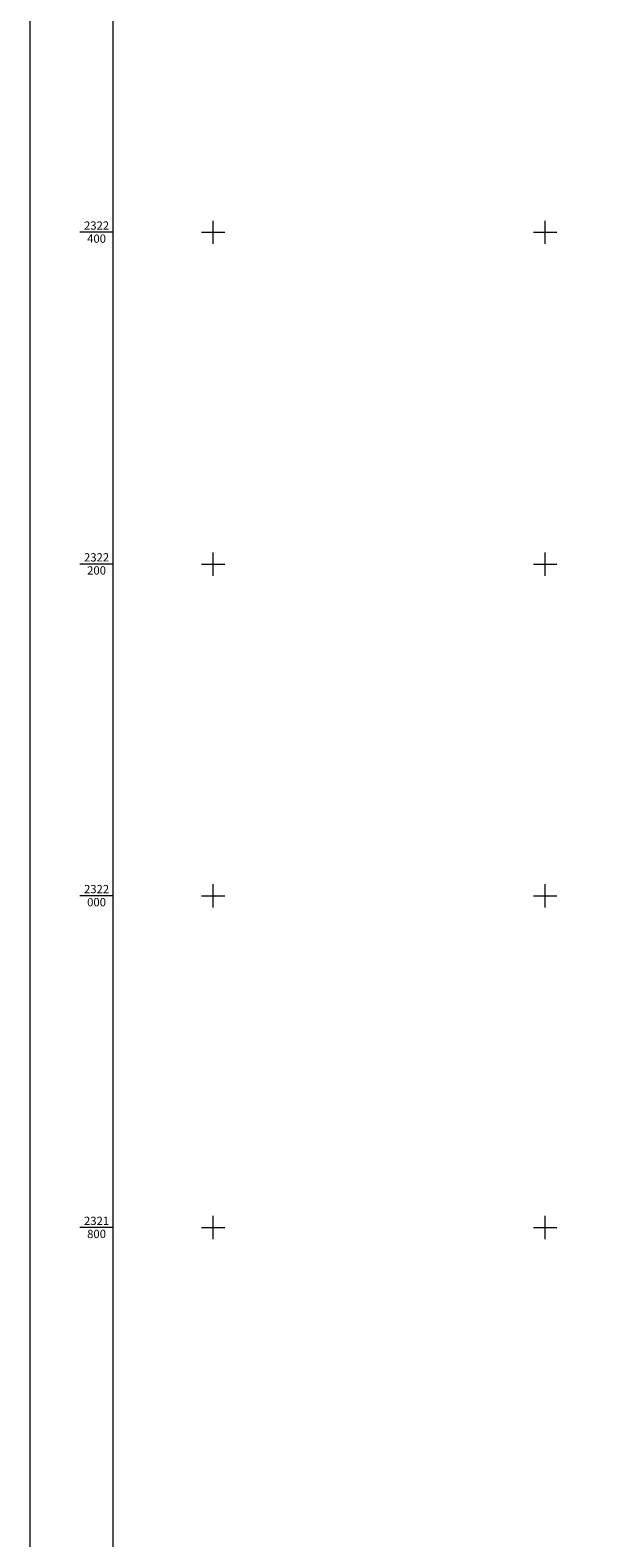
# Model space of a CAD drawing. Units: millimetres. Extents: x 431490 to 439752, y 2321148 to 2324026.
# Drawn here: x 431490 to 431834, y 2321613 to 2322522 of the extents above; entities that cross this region are included whole.
import ezdxf
from ezdxf.enums import TextEntityAlignment as Align

# ---------------------------------------------------------------- set-up
doc = ezdxf.new("R2010")
doc.units = ezdxf.units.MM
doc.header["$MEASUREMENT"] = 0
doc.layers.add('KHUNG', color=7, linetype='CONTINUOUS', lineweight=0)
doc.styles.get("Standard").update_dxf_attribs({"font": 'vnromanc.shx', "height": 5})

msp = doc.modelspace()

# ---------------------------------------------------------------- linework, layer by layer
at = {"layer": 'KHUNG', "lineweight": 5}
for p, q in [((431600, 2322393), (431600, 2322407)), ((431800, 2322393), (431800, 2322407)), ((431539.75, 2322400), (431519.75, 2322400)), ((431593, 2322400), (431607, 2322400)), ((431793, 2322400), (431807, 2322400)), ((431600, 2322193), (431600, 2322207)), ((431800, 2322193), (431800, 2322207)), ((431539.75, 2322200), (431519.75, 2322200)), ((431593, 2322200), (431607, 2322200)), ((431793, 2322200), (431807, 2322200)), ((431600, 2321993), (431600, 2322007)), ((431800, 2321993), (431800, 2322007)), ((431539.75, 2322000), (431519.75, 2322000)), ((431593, 2322000), (431607, 2322000)), ((431793, 2322000), (431807, 2322000)), ((431600, 2321793), (431600, 2321807)), ((431800, 2321793), (431800, 2321807)), ((431539.75, 2321800), (431519.75, 2321800)), ((431593, 2321800), (431607, 2321800)), ((431793, 2321800), (431807, 2321800))]:
    msp.add_line(p, q, dxfattribs=at)
for points in [[(431489.75, 2323886.64), (439751.64, 2323886.64), (439751.64, 2321147.94), (431489.75, 2321147.94)], [(431539.75, 2323876.64), (439741.64, 2323876.64), (439741.64, 2321157.94), (431539.75, 2321157.94)]]:
    msp.add_lwpolyline(points, close=True, dxfattribs=at)

# ---------------------------------------------------------------- texts
for s, p in [('2322', (431529.75, 2322400)), ('2322', (431529.75, 2322200)), ('2322', (431529.75, 2322000)), ('2321', (431529.75, 2321800))]:
    msp.add_text(s, height=5, dxfattribs=at).set_placement(p, align=Align.BOTTOM_CENTER)
for s, p in [('400', (431529.75, 2322398.68)), ('200', (431529.75, 2322198.68)), ('000', (431529.75, 2321998.68)), ('800', (431529.75, 2321798.68))]:
    msp.add_text(s, height=5, dxfattribs=at).set_placement(p, align=Align.TOP_CENTER)

doc.saveas('drawing.dxf')
